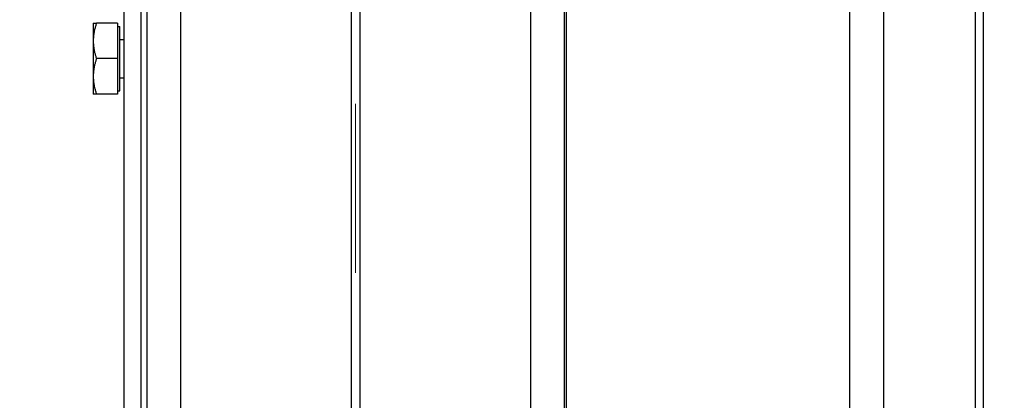
# Model space of a CAD drawing. Units: inches. Extents: x 104470 to 153413, y 0 to 66638.
# Drawn here: x 118995 to 119231, y 37085 to 37176 of the extents above; entities that cross this region are included whole.
import ezdxf

# ---------------------------------------------------------------- set-up
doc = ezdxf.new("R2010")
doc.units = ezdxf.units.IN
doc.header["$MEASUREMENT"] = 0
doc.layers.add("Linea d'asse(ISO)", color=7, linetype='Continuous', lineweight=9)
doc.layers.add('Quote(ISO)', color=7, linetype='Continuous', lineweight=9)
doc.layers.add('Spigoli tangenti visibili(ISO)', color=1, linetype='Continuous')
doc.layers.add('Spigoli visibili(ISO)', color=7, linetype='Continuous')
doc.dimstyles.new('ACDIM', dxfattribs={"dimscale": 22, "dimtxt": 3.5, "dimasz": 3.5, "dimexe": 1, "dimexo": 1, "dimgap": 1, "dimtad": 0, "dimrnd": 0.001, "dimdsep": 46, "dimtxsty": 'Standard', "dimcen": 2, "dimdle": 6, "dimclrd": 4, "dimclre": 4, "dimclrt": 3, "dimadec": 0, "dimazin": 0, "dimtfac": 1, "dimtmove": 0, "dimatfit": 3, "dimfxl": 1, "dimtvp": 1, "dimtolj": 1, "dimarcsym": 0})

# ---------------------------------------------------------------- blocks, each defined once
blk = doc.blocks.new('*D3440')
at = {"layer": 'Defpoints', "color": 0}
for p in [(119055.69, 37824.17), (118393.45, 36674.17), (118594.41, 36674.17)]:
    blk.add_point(p, dxfattribs=at)
at = {"layer": 'Quote(ISO)', "color": 4, "linetype": 'Continuous', "lineweight": -2}
for p, q in [((119033.69, 37824.17), (118371.45, 37824.17)), ((118393.45, 37747.17), (118393.45, 36751.17)), ((118572.41, 36674.17), (118371.45, 36674.17))]:
    blk.add_line(p, q, dxfattribs=at)
at = {"layer": 'Quote(ISO)', "color": 4}
for points in [[(118406.28, 37747.17), (118380.62, 37747.17), (118393.45, 37824.17)], [(118380.62, 36751.17), (118406.28, 36751.17), (118393.45, 36674.17)]]:
    blk.add_solid(points, dxfattribs=at)
at = {"layer": 'Quote(ISO)', "color": 3, "lineweight": 9, "insert": (118321.58, 36709.99), "char_height": 37.4, "attachment_point": 1, "rotation": 90}
blk.add_mtext('Distance between CW-guides \\A1;1150', dxfattribs=at)
blk = doc.blocks.new('*D3439')
at = {"layer": 'Defpoints', "color": 0}
for p in [(119230.69, 37799.17), (118595.73, 36699.17), (119230.69, 36699.17)]:
    blk.add_point(p, dxfattribs=at)
at = {"layer": 'Quote(ISO)', "color": 4, "linetype": 'Continuous', "lineweight": -2}
for p, q in [((119208.69, 37799.17), (118573.73, 37799.17)), ((118595.73, 37722.17), (118595.73, 36776.17)), ((119208.69, 36699.17), (118573.73, 36699.17))]:
    blk.add_line(p, q, dxfattribs=at)
at = {"layer": 'Quote(ISO)', "color": 4}
for points in [[(118608.56, 37722.17), (118582.89, 37722.17), (118595.73, 37799.17)], [(118582.89, 36776.17), (118608.56, 36776.17), (118595.73, 36699.17)]]:
    blk.add_solid(points, dxfattribs=at)
at = {"layer": 'Quote(ISO)', "color": 3, "lineweight": 9, "insert": (118520.93, 36707.97), "char_height": 39.6, "attachment_point": 1, "rotation": 90}
blk.add_mtext('Distance between T-guides \\A1;1100', dxfattribs=at)
blk = doc.blocks.new('A$C29952AC6')
at = {"layer": "Linea d'asse(ISO)", "color": 7, "linetype": 'Continuous'}
blk.add_line((19.5, 481.67), (19.5, 441.13), dxfattribs=at)
at = {"layer": 'Spigoli tangenti visibili(ISO)', "color": 7}
for p, q in [((138, 183.57), (138, 966.43)), ((-22.5, 812), (-22.5, 338)), ((61.5, 338), (61.5, 812))]:
    blk.add_line(p, q, dxfattribs=at)
at = {"layer": 'Spigoli visibili(ISO)', "color": 7}
for p, q in [((168, 1002), (168, 148)), ((170, 148), (170, 1002)), ((146, 966.43), (146, 183.57)), ((-30.5, 338), (-30.5, 812)), ((18.5, 338), (18.5, 812)), ((20.5, 812), (20.5, 338)), ((69.5, 812), (69.5, 338)), ((-36, 327.05), (-36, 547)), ((-32, 510), (-32, 327.05)), ((70, 510), (70, 326.04)), ((-43.4, 501), (-43.4, 496.75)), ((-43.4, 501), (-42.64, 501)), ((-42.82, 500.42), (-42.88, 500.23)), ((-42.77, 500.61), (-42.82, 500.42)), ((-42.7, 500.8), (-42.77, 500.61)), ((-42.64, 501), (-42.7, 500.8)), ((-37.6, 501), (-42.64, 501)), ((-37.6, 501), (-37.6, 492.5)), ((-43.32, 498.11), (-43.34, 497.94)), ((-43.3, 498.28), (-43.32, 498.11)), ((-43.27, 498.45), (-43.3, 498.28)), ((-43.24, 498.62), (-43.27, 498.45)), ((-43.21, 498.8), (-43.24, 498.62)), ((-43.18, 498.97), (-43.21, 498.8)), ((-43.15, 499.15), (-43.18, 498.97)), ((-43.11, 499.32), (-43.15, 499.15)), ((-43.07, 499.5), (-43.11, 499.32)), ((-43.03, 499.68), (-43.07, 499.5)), ((-42.98, 499.86), (-43.03, 499.68)), ((-42.93, 500.05), (-42.98, 499.86)), ((-42.88, 500.23), (-42.93, 500.05)), ((-37.6, 500.2), (-37, 500.2)), ((-37, 484.8), (-37, 500.2)), ((-43.39, 497.09), (-43.4, 496.92)), ((-43.4, 496.92), (-43.4, 496.75)), ((-43.4, 496.75), (-43.4, 488.25)), ((-43.4, 496.75), (-43.4, 496.58)), ((-43.4, 496.58), (-43.39, 496.41)), ((-43.38, 497.43), (-43.39, 497.26)), ((-43.39, 497.26), (-43.39, 497.09)), ((-43.39, 496.41), (-43.39, 496.24)), ((-43.39, 496.24), (-43.38, 496.07)), ((-43.37, 497.6), (-43.38, 497.43)), ((-43.38, 496.07), (-43.37, 495.9)), ((-43.35, 497.77), (-43.37, 497.6)), ((-43.37, 495.9), (-43.35, 495.73)), ((-43.34, 497.94), (-43.35, 497.77)), ((-43.35, 495.73), (-43.34, 495.56)), ((-37, 497.09), (-36, 497.09)), ((-43.34, 495.56), (-43.32, 495.39)), ((-43.32, 495.39), (-43.3, 495.22)), ((-43.3, 495.22), (-43.27, 495.05)), ((-43.27, 495.05), (-43.24, 494.88)), ((-43.24, 494.88), (-43.21, 494.7)), ((-43.21, 494.7), (-43.18, 494.53)), ((-43.18, 494.53), (-43.15, 494.35)), ((-43.15, 494.35), (-43.11, 494.18)), ((-43.11, 494.18), (-43.07, 494)), ((-43.07, 494), (-43.03, 493.82)), ((-43.03, 493.82), (-42.98, 493.64)), ((-42.98, 493.64), (-42.93, 493.45)), ((-42.93, 493.45), (-42.88, 493.27)), ((-43.07, 491), (-43.11, 490.82)), ((-43.03, 491.18), (-43.07, 491)), ((-42.98, 491.36), (-43.03, 491.18)), ((-42.93, 491.55), (-42.98, 491.36)), ((-42.88, 491.73), (-42.93, 491.55)), ((-42.88, 493.27), (-42.82, 493.08)), ((-42.82, 491.92), (-42.88, 491.73)), ((-42.82, 493.08), (-42.77, 492.89)), ((-42.77, 492.11), (-42.82, 491.92)), ((-42.77, 492.89), (-42.7, 492.7)), ((-42.7, 492.3), (-42.77, 492.11)), ((-42.7, 492.7), (-42.64, 492.5)), ((-42.64, 492.5), (-42.7, 492.3)), ((-37.6, 492.5), (-42.64, 492.5)), ((-37.6, 492.5), (-37.6, 484)), ((-43.38, 488.93), (-43.39, 488.76)), ((-43.39, 488.76), (-43.39, 488.59)), ((-43.37, 489.1), (-43.38, 488.93)), ((-43.35, 489.27), (-43.37, 489.1)), ((-43.34, 489.44), (-43.35, 489.27)), ((-43.32, 489.61), (-43.34, 489.44)), ((-43.3, 489.78), (-43.32, 489.61)), ((-43.27, 489.95), (-43.3, 489.78)), ((-43.24, 490.12), (-43.27, 489.95)), ((-43.21, 490.3), (-43.24, 490.12)), ((-43.18, 490.47), (-43.21, 490.3)), ((-43.15, 490.65), (-43.18, 490.47)), ((-43.11, 490.82), (-43.15, 490.65)), ((-43.39, 488.59), (-43.4, 488.42)), ((-43.4, 488.42), (-43.4, 488.25)), ((-43.4, 488.25), (-43.4, 484)), ((-43.4, 488.25), (-43.4, 488.08)), ((-43.4, 488.08), (-43.39, 487.91)), ((-43.39, 487.91), (-43.39, 487.74)), ((-43.39, 487.74), (-43.38, 487.57)), ((-43.38, 487.57), (-43.37, 487.4)), ((-43.37, 487.4), (-43.35, 487.23)), ((-43.35, 487.23), (-43.34, 487.06)), ((-43.34, 487.06), (-43.32, 486.89)), ((-43.32, 486.89), (-43.3, 486.72)), ((-43.3, 486.72), (-43.27, 486.55)), ((-43.27, 486.55), (-43.24, 486.38)), ((-43.24, 486.38), (-43.21, 486.2)), ((-37, 487.91), (-36, 487.91)), ((-42.64, 484), (-43.4, 484)), ((-43.21, 486.2), (-43.18, 486.03)), ((-43.18, 486.03), (-43.15, 485.85)), ((-43.15, 485.85), (-43.11, 485.68)), ((-43.11, 485.68), (-43.07, 485.5)), ((-43.07, 485.5), (-43.03, 485.32)), ((-43.03, 485.32), (-42.98, 485.14)), ((-42.98, 485.14), (-42.93, 484.95)), ((-42.93, 484.95), (-42.88, 484.77)), ((-42.88, 484.77), (-42.82, 484.58)), ((-42.82, 484.58), (-42.77, 484.39)), ((-42.77, 484.39), (-42.7, 484.2)), ((-42.7, 484.2), (-42.64, 484)), ((-37.6, 484), (-42.64, 484)), ((-37.6, 484.8), (-37, 484.8))]:
    blk.add_line(p, q, dxfattribs=at)

msp = doc.modelspace()

# ---------------------------------------------------------------- block references
at = {"color": 2, "linetype": 'Continuous', "ltscale": 200}
msp.add_blockref('A$C29952AC6', (119055.68566, 36674.16856), dxfattribs=at)

# ---------------------------------------------------------------- dimensions: what is measured, and where the dimension line sits
at = {"layer": 'Quote(ISO)', "color": 7, "linetype": 'Continuous', "lineweight": 9}
for base, p1, p2, angle, text, override, picture, middle in [((118393.44974, 36674.16856), (119055.68566, 37824.16856), (118594.40919, 36674.16856), 90, 'Distance between CW-guides <>', {"dimtxt": 1.7, "dimtad": 1}, '*D3440', (118393.44974, 37249.16856)), ((118595.72729, 36699.16856), (119230.68566, 37799.16856), (119230.68566, 36699.16856), 270, 'Distance between T-guides <>', {"dimtxt": 1.8, "dimtad": 1}, '*D3439', (118595.72729, 37249.16856))]:
    dim = msp.add_linear_dim(base=base, p1=p1, p2=p2, angle=angle, text=text, dimstyle='ACDIM', override=override, dxfattribs=at)
    dim.commit()
    dim.dimension.update_dxf_attribs({"geometry": picture, "text_midpoint": middle, "dimtype": 160})

doc.saveas('drawing.dxf')
